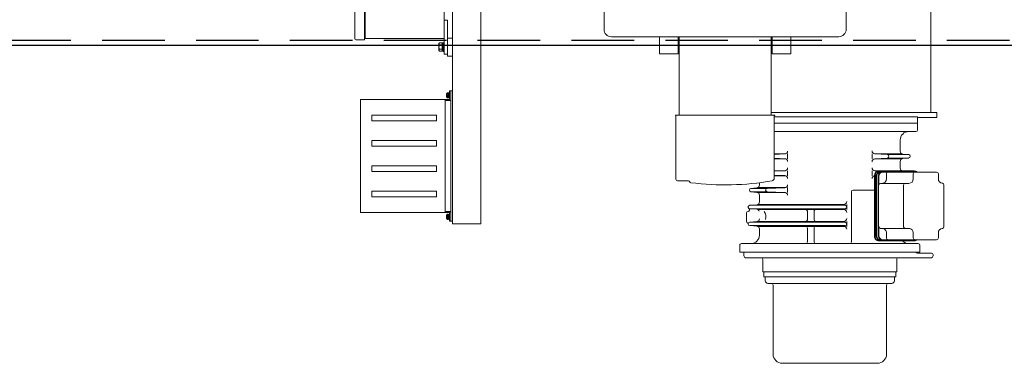
# Model space of a CAD drawing. Units: millimetres. Extents: x -185 to 185, y -134 to 137.
# Drawn here: x -19 to 6, y 56 to 65 of the extents above; entities that cross this region are included whole.
import ezdxf

# ---------------------------------------------------------------- set-up
doc = ezdxf.new("R2010")
doc.units = ezdxf.units.MM
doc.header["$LTSCALE"] = 0.25
doc.linetypes.add('DASHED', pattern=[19.05, 12.7, -6.35])
doc.linetypes.add('DASHED2', pattern=[9.525, 6.35, -3.175])
doc.layers.add('Layer0016', color=7, linetype='Continuous')

# ---------------------------------------------------------------- blocks, each defined once
blk = doc.blocks.new('DC_GROUP_HSOU2815-R0_42')
at = {"layer": 'Layer0016', "color": 30, "linetype": 'Continuous', "lineweight": 18}
for p, q in [((-7.68, 59.885), (-7.68, 65.75)), ((3.742, 65.75), (3.742, 62.714)), ((-10.875, 64.581), (-10.875, 65.684)), ((-10.63, 65.664), (-10.63, 64.557)), ((-10.608, 64.585), (-10.608, 65.664)), ((-8.608, 64.585), (-8.608, 65.664)), ((-8.394, 65.664), (-8.394, 59.885)), ((-4.551, 65.314), (-4.551, 64.821)), ((1.592, 65.314), (1.592, 64.821)), ((-8.522, 65.05), (-8.608, 65.05)), ((-8.522, 64.192), (-8.522, 65.05)), ((-10.63, 64.557), (-10.851, 64.557)), ((-10.63, 64.685), (-10.608, 64.685)), ((-8.608, 64.585), (-10.608, 64.585)), ((-8.738, 64.461), (-8.728, 64.478)), ((-8.738, 64.461), (-8.738, 64.371)), ((-8.736, 64.46), (-8.734, 64.466)), ((-8.736, 64.453), (-8.736, 64.46)), ((-8.736, 64.446), (-8.736, 64.453)), ((-8.734, 64.439), (-8.736, 64.446)), ((-8.734, 64.466), (-8.731, 64.472)), ((-8.731, 64.472), (-8.728, 64.478)), ((-8.66, 64.478), (-8.728, 64.478)), ((-8.66, 64.478), (-8.66, 64.474)), ((-8.66, 64.475), (-8.631, 64.475)), ((-8.66, 64.474), (-8.66, 64.428)), ((-8.631, 64.482), (-8.608, 64.482)), ((-8.631, 64.482), (-8.631, 64.371)), ((-8.608, 64.192), (-8.608, 64.585)), ((-8.608, 64.482), (-8.608, 64.371)), ((-8.394, 64.6), (-8.522, 64.6)), ((-8.522, 64.6), (-8.522, 64.142)), ((-4.362, 64.632), (1.403, 64.632)), ((-3.144, 64.199), (-3.144, 64.632)), ((-2.672, 64.199), (-2.672, 64.632)), ((-2.647, 64.632), (-2.647, 62.647)), ((-0.312, 62.647), (-0.312, 64.632)), ((-0.287, 64.199), (-0.287, 64.632)), ((0.185, 64.199), (0.185, 64.632)), ((-8.738, 64.371), (-8.738, 64.281)), ((-8.728, 64.264), (-8.738, 64.281)), ((-8.736, 64.383), (-8.734, 64.397)), ((-8.735, 64.346), (-8.736, 64.356)), ((-8.736, 64.299), (-8.734, 64.305)), ((-8.736, 64.292), (-8.736, 64.299)), ((-8.736, 64.285), (-8.736, 64.292)), ((-8.734, 64.278), (-8.736, 64.285)), ((-8.733, 64.336), (-8.735, 64.346)), ((-8.732, 64.432), (-8.734, 64.439)), ((-8.734, 64.397), (-8.732, 64.411)), ((-8.734, 64.305), (-8.731, 64.311)), ((-8.732, 64.271), (-8.734, 64.278)), ((-8.731, 64.327), (-8.733, 64.336)), ((-8.728, 64.425), (-8.732, 64.432)), ((-8.732, 64.411), (-8.728, 64.425)), ((-8.728, 64.264), (-8.732, 64.271)), ((-8.728, 64.317), (-8.731, 64.327)), ((-8.731, 64.311), (-8.728, 64.317)), ((-8.66, 64.425), (-8.728, 64.425)), ((-8.66, 64.317), (-8.728, 64.317)), ((-8.66, 64.264), (-8.728, 64.264)), ((-8.66, 64.428), (-8.66, 64.425)), ((-8.66, 64.425), (-8.66, 64.417)), ((-8.66, 64.417), (-8.66, 64.39)), ((-8.66, 64.39), (-8.66, 64.36)), ((-8.66, 64.36), (-8.66, 64.325)), ((-8.66, 64.325), (-8.66, 64.317)), ((-8.66, 64.317), (-8.66, 64.313)), ((-8.66, 64.313), (-8.66, 64.268)), ((-8.66, 64.268), (-8.66, 64.264)), ((-8.631, 64.267), (-8.66, 64.267)), ((-8.631, 64.371), (-8.631, 64.26)), ((-8.608, 64.26), (-8.631, 64.26)), ((-8.608, 64.371), (-8.608, 64.26)), ((-3.144, 64.199), (-2.672, 64.199)), ((0.185, 64.199), (-0.287, 64.199)), ((-8.608, 64.192), (-8.522, 64.192)), ((-8.394, 64.142), (-8.522, 64.142)), ((-8.501, 63.214), (-8.519, 63.214)), ((-8.501, 63.149), (-8.501, 63.214)), ((-8.482, 63.21), (-8.501, 63.21)), ((-8.468, 63.221), (-8.482, 63.221)), ((-8.482, 63.149), (-8.482, 63.221)), ((-8.44, 63.257), (-8.468, 63.257)), ((-8.468, 63.042), (-8.468, 63.257)), ((-8.468, 63.149), (-8.468, 63.221)), ((-8.44, 63.257), (-8.44, 59.957)), ((-8.44, 63.257), (-8.394, 63.257)), ((-8.44, 63.257), (-8.44, 63.064)), ((-8.44, 63.257), (-8.44, 63.028)), ((-8.44, 63.221), (-8.44, 63.064)), ((-8.44, 63.221), (-8.44, 63.028)), ((-10.725, 63.042), (-10.725, 60.171)), ((-10.725, 63.042), (-8.468, 63.042)), ((-8.582, 60.171), (-8.582, 63.042)), ((-8.454, 63.014), (-8.582, 63.014)), ((-8.544, 63.155), (-8.548, 63.155)), ((-8.548, 63.144), (-8.544, 63.144)), ((-8.519, 63.085), (-8.501, 63.085)), ((-8.501, 63.157), (-8.482, 63.162)), ((-8.501, 63.085), (-8.501, 63.149)), ((-8.501, 63.089), (-8.482, 63.089)), ((-8.482, 63.078), (-8.482, 63.149)), ((-8.482, 63.078), (-8.468, 63.078)), ((-8.468, 63.078), (-8.468, 63.149)), ((-8.394, 63.192), (-8.394, 61.05)), ((3.892, 62.714), (-0.312, 62.714)), ((3.892, 62.714), (3.892, 62.585)), ((-10.44, 62.642), (-8.797, 62.642)), ((-10.44, 62.5), (-10.44, 62.642)), ((-10.44, 62.5), (-8.797, 62.5)), ((-8.797, 62.5), (-8.797, 62.642)), ((-2.741, 62.647), (-2.741, 62.635)), ((-0.218, 62.647), (-2.741, 62.647)), ((-2.741, 62.635), (-2.734, 62.635)), ((-2.727, 61.018), (-2.727, 62.628)), ((-0.232, 62.628), (-0.232, 61.047)), ((-0.232, 62.6), (3.406, 62.6)), ((-0.218, 62.635), (-0.225, 62.635)), ((-0.218, 62.647), (-0.218, 62.635)), ((3.406, 62.442), (3.406, 62.6)), ((3.892, 62.585), (3.406, 62.585)), ((3.406, 62.442), (-0.232, 62.442)), ((3.363, 62.228), (-0.232, 62.228)), ((3.406, 62.442), (3.406, 62.271)), ((-10.44, 61.857), (-10.44, 62)), ((-10.44, 62), (-8.797, 62)), ((-8.797, 61.857), (-8.797, 62)), ((2.963, 62.014), (2.963, 61.728)), ((-10.44, 61.857), (-8.797, 61.857)), ((0.055, 61.664), (-0.232, 61.664)), ((-0.232, 61.65), (0.038, 61.661)), ((-0.232, 61.549), (0.038, 61.538)), ((0.055, 61.535), (-0.232, 61.535)), ((0.106, 61.664), (0.106, 61.535)), ((2.249, 61.664), (2.249, 61.535)), ((2.638, 61.642), (2.316, 61.664)), ((2.638, 61.557), (2.316, 61.535)), ((3.004, 61.664), (2.32, 61.664)), ((3.004, 61.535), (2.32, 61.535)), ((3.175, 61.642), (2.636, 61.642)), ((3.175, 61.557), (2.636, 61.557)), ((2.963, 61.471), (2.963, 61.3)), ((3.179, 61.642), (3.028, 61.657)), ((3.179, 61.557), (3.028, 61.542)), ((-10.44, 61.357), (-8.797, 61.357)), ((-10.44, 61.357), (-10.44, 61.214)), ((-10.44, 61.214), (-8.797, 61.214)), ((-8.797, 61.357), (-8.797, 61.214)), ((-8.44, 61.114), (-8.44, 61.307)), ((-8.44, 61.15), (-8.44, 61.307)), ((0.055, 61.235), (-0.232, 61.235)), ((-0.232, 61.221), (0.038, 61.232)), ((0.106, 61.235), (0.106, 61.107)), ((2.249, 61.235), (2.249, 61.107)), ((2.438, 61.228), (2.316, 61.235)), ((2.32, 61.235), (3.004, 61.235)), ((3.318, 61.228), (2.423, 61.228)), ((3.338, 61.214), (2.471, 61.214)), ((3.888, 61.2), (2.522, 61.2)), ((3.175, 61.214), (2.678, 61.214)), ((3.035, 61.228), (3.028, 61.229)), ((-2.687, 60.978), (-2.408, 60.978)), ((-0.232, 61.121), (0.038, 61.11)), ((0.055, 61.107), (-0.232, 61.107)), ((2.309, 61.114), (2.309, 59.571)), ((2.324, 61.114), (2.324, 59.571)), ((2.356, 61.114), (2.356, 59.571)), ((2.371, 61.114), (2.371, 59.571)), ((2.412, 61.114), (2.412, 59.571)), ((2.422, 61.1), (2.422, 60.914)), ((2.422, 61.1), (2.422, 60.871)), ((2.614, 61.157), (2.614, 61.028)), ((3.296, 61.157), (3.296, 61.028)), ((3.931, 61.157), (3.931, 61.028)), ((-10.44, 60.714), (-8.797, 60.714)), ((-10.44, 60.714), (-10.44, 60.571)), ((-8.797, 60.714), (-8.797, 60.571)), ((-0.824, 60.785), (-0.672, 60.8)), ((-0.824, 60.7), (-0.672, 60.685)), ((-0.409, 60.785), (-0.822, 60.785)), ((-0.409, 60.7), (-0.82, 60.7)), ((0.055, 60.807), (-0.649, 60.807)), ((-0.608, 60.931), (-0.608, 60.871)), ((-0.411, 60.785), (0.038, 60.804)), ((-0.411, 60.7), (0.038, 60.681)), ((0.106, 60.807), (0.106, 60.678)), ((1.725, 60.7), (1.725, 59.428)), ((2.309, 60.742), (1.768, 60.742)), ((3.182, 60.914), (2.465, 60.914)), ((3.049, 60.871), (3.049, 59.814)), ((4.07, 60.872), (4.07, 59.813)), ((-10.44, 60.571), (-8.797, 60.571)), ((0.055, 60.678), (-0.649, 60.678)), ((-0.608, 60.613), (-0.608, 60.444)), ((-8.468, 60.2), (-8.582, 60.2)), ((-8.454, 60.2), (-8.468, 60.2)), ((-0.855, 60.357), (-0.673, 60.372)), ((-0.855, 60.271), (-0.673, 60.255)), ((1.563, 60.357), (-0.851, 60.357)), ((-0.851, 60.271), (1.563, 60.271)), ((-0.651, 60.378), (1.535, 60.378)), ((-0.651, 60.25), (1.535, 60.25)), ((0.61, 60.207), (0.61, 59.992)), ((0.778, 60.207), (0.778, 59.992)), ((1.606, 60.378), (1.606, 60.25)), ((-10.725, 60.171), (-8.468, 60.171)), ((-8.544, 60.069), (-8.548, 60.069)), ((-8.548, 60.059), (-8.544, 60.059)), ((-8.501, 60.128), (-8.519, 60.128)), ((-8.519, 59.999), (-8.501, 59.999)), ((-8.501, 60.064), (-8.501, 60.128)), ((-8.482, 60.124), (-8.501, 60.124)), ((-8.501, 60.071), (-8.482, 60.076)), ((-8.501, 59.999), (-8.501, 60.064)), ((-8.501, 60.003), (-8.482, 60.003)), ((-8.468, 60.135), (-8.482, 60.135)), ((-8.482, 60.064), (-8.482, 60.135)), ((-8.482, 59.992), (-8.482, 60.064)), ((-8.482, 59.992), (-8.468, 59.992)), ((-8.468, 60.171), (-8.468, 59.957)), ((-8.468, 60.064), (-8.468, 60.135)), ((-8.468, 59.992), (-8.468, 60.064)), ((-8.44, 59.957), (-8.468, 59.957)), ((-8.44, 59.957), (-8.44, 60.185)), ((-8.44, 59.992), (-8.44, 60.185)), ((-8.44, 59.957), (-8.394, 59.957)), ((-0.937, 59.954), (-0.937, 60.16)), ((-0.651, 59.95), (1.535, 59.95)), ((1.606, 59.95), (1.606, 59.821)), ((-8.394, 59.885), (-7.68, 59.885)), ((-0.855, 59.928), (-0.673, 59.944)), ((-0.855, 59.843), (-0.673, 59.827)), ((-0.853, 59.928), (1.563, 59.928)), ((-0.851, 59.842), (1.563, 59.842)), ((-0.651, 59.821), (1.535, 59.821)), ((-0.608, 59.756), (-0.608, 59.6)), ((0.61, 59.778), (0.61, 59.428)), ((0.778, 59.778), (0.778, 59.428)), ((2.422, 59.814), (2.422, 59.585)), ((3.182, 59.771), (2.465, 59.771)), ((3.318, 59.457), (2.423, 59.457)), ((3.338, 59.471), (2.471, 59.471)), ((3.888, 59.485), (2.522, 59.485)), ((2.614, 59.657), (2.614, 59.528)), ((3.296, 59.657), (3.296, 59.528)), ((3.931, 59.657), (3.931, 59.528)), ((-1.108, 59.342), (-1.108, 59.171)), ((-1.065, 59.385), (3.42, 59.385)), ((3.463, 59.171), (3.463, 59.342)), ((-1.108, 59.171), (3.463, 59.171)), ((3.359, 59.171), (-1.001, 59.171)), ((-1.001, 59.171), (-1.001, 59.071)), ((-0.958, 59.028), (3.754, 59.028)), ((-0.522, 58.985), (-0.522, 58.671)), ((2.877, 58.985), (2.877, 58.671)), ((3.754, 59.142), (3.399, 59.142)), ((3.797, 59.1), (3.797, 59.071)), ((2.877, 58.671), (-0.522, 58.671)), ((-0.495, 58.671), (-0.495, 58.542)), ((2.85, 58.542), (-0.495, 58.542)), ((-0.46, 58.542), (-0.46, 58.442)), ((2.815, 58.542), (2.815, 58.442)), ((2.85, 58.671), (2.85, 58.542)), ((-0.394, 58.377), (2.749, 58.377)), ((-0.262, 56.58), (-0.262, 58.334)), ((2.617, 56.58), (2.617, 58.334)), ((-0.03, 56.348), (2.385, 56.348))]:
    blk.add_line(p, q, dxfattribs=at)
at = {"layer": 'Layer0016', "color": 30, "linetype": 'DASHED', "lineweight": 18}
for p, q in [((-8.734, 64.464), (-8.736, 64.457)), ((-8.736, 64.457), (-8.736, 64.449)), ((-8.736, 64.449), (-8.736, 64.443)), ((-8.732, 64.471), (-8.734, 64.464)), ((-8.728, 64.478), (-8.732, 64.471)), ((-8.736, 64.443), (-8.734, 64.437)), ((-8.734, 64.397), (-8.736, 64.384)), ((-8.736, 64.356), (-8.735, 64.346)), ((-8.734, 64.303), (-8.736, 64.296)), ((-8.736, 64.296), (-8.736, 64.289)), ((-8.736, 64.289), (-8.736, 64.282)), ((-8.736, 64.282), (-8.734, 64.276)), ((-8.735, 64.346), (-8.733, 64.337)), ((-8.734, 64.437), (-8.731, 64.431)), ((-8.732, 64.411), (-8.734, 64.397)), ((-8.732, 64.31), (-8.734, 64.303)), ((-8.734, 64.276), (-8.731, 64.27)), ((-8.733, 64.337), (-8.731, 64.327)), ((-8.728, 64.425), (-8.732, 64.411)), ((-8.728, 64.317), (-8.732, 64.31)), ((-8.731, 64.431), (-8.728, 64.425)), ((-8.731, 64.327), (-8.728, 64.317)), ((-8.731, 64.27), (-8.728, 64.264)), ((-8.582, 63.042), (-8.582, 62.8)), ((-8.513, 63.184), (-8.544, 63.184)), ((-8.513, 63.155), (-8.544, 63.155)), ((-8.513, 63.144), (-8.544, 63.144)), ((-8.513, 63.114), (-8.544, 63.114)), ((-8.513, 63.184), (-8.513, 63.155)), ((-8.513, 63.144), (-8.513, 63.114)), ((-8.513, 60.099), (-8.544, 60.099)), ((-8.513, 60.069), (-8.544, 60.069)), ((-8.513, 60.059), (-8.544, 60.059)), ((-8.513, 60.029), (-8.544, 60.029)), ((-8.513, 60.099), (-8.513, 60.069)), ((-8.513, 60.059), (-8.513, 60.029))]:
    blk.add_line(p, q, dxfattribs=at)
at = {"layer": 'Layer0016', "color": 30, "linetype": 'Continuous', "lineweight": 18}
for centre, radius, start, end in [((-4.362, 64.821), 0.189, 180, 270), ((1.403, 64.821), 0.189, 270, 0), ((-10.851, 64.581), 0.0243, 180, 270), ((-8.377, 63.149), 0.171, 163.8086, 168.2193), ((-8.519, 63.191), 0.0229, 90, 163.8086), ((-8.377, 63.149), 0.171, 168.2139, 178.2801), ((-8.377, 63.149), 0.171, 181.7199, 191.7861), ((-8.377, 63.149), 0.168, 178.2439, 181.7561), ((-8.377, 63.149), 0.171, 191.7807, 196.1914), ((-8.519, 63.108), 0.0229, 196.1914, 270), ((-8.454, 63.028), 0.0143, 270, 0), ((-2.734, 62.628), 0.00714, 0, 90), ((-0.225, 62.628), 0.00714, 90, 180), ((3.178, 62.014), 0.214, 89.9999, 179.9999), ((3.363, 62.271), 0.0429, 270, 359.9964), ((0.035, 61.732), 0.0714, 272.3781, 0), ((2.32, 61.735), 0.0714, 180, 269.9999), ((3.035, 61.728), 0.0714, 180.0021, 264.2799), ((0.035, 61.467), 0.0714, 0, 87.6217), ((2.32, 61.464), 0.0714, 89.9999, 180), ((2.635, 61.6), 0.0429, 273.8534, 86.1464), ((3.035, 61.471), 0.0714, 95.7199, 179.9999), ((3.175, 61.6), 0.0429, 275.7199, 84.2799), ((0.035, 61.304), 0.0714, 272.3781, 0), ((2.32, 61.307), 0.0714, 180, 269.9999), ((2.423, 61.114), 0.114, 90, 179.9999), ((2.438, 61.114), 0.114, 90, 179.9999), ((2.471, 61.114), 0.114, 90, 179.9999), ((2.471, 61.114), 0.1, 90, 180), ((2.512, 61.114), 0.1, 90, 180), ((2.522, 61.1), 0.1, 90, 180), ((2.657, 61.157), 0.0429, 90, 180), ((3.035, 61.3), 0.0714, 179.9999, 264.28), ((3.339, 61.157), 0.0429, 90, 180), ((3.318, 61.114), 0.114, 48.5904, 90), ((3.338, 61.1), 0.114, 61.045, 90), ((3.888, 61.157), 0.0429, 0, 90), ((-2.687, 61.018), 0.04, 180, 270), ((-2.408, 60.95), 0.0286, 17.3497, 90), ((-2.343, 60.97), 0.04, 197.3497, 262.7385), ((-1.479, 67.744), 6.869, 262.7385, 279.9808), ((-0.301, 61.047), 0.0686, 279.9798, 0), ((0.035, 61.038), 0.0714, 0, 87.6217), ((2.32, 61.035), 0.0714, 99.2566, 180), ((2.5, 61.028), 0.114, 270, 0), ((3.182, 61.028), 0.114, 270, 0), ((4.045, 61.028), 0.114, 179.9999, 263.6335), ((-0.82, 60.742), 0.0429, 95.7174, 264.2824), ((-0.68, 60.871), 0.0714, 275.7174, 359.9999), ((-0.409, 60.742), 0.0429, 89.9999, 269.9999), ((0.035, 60.875), 0.0714, 272.3781, 0), ((1.768, 60.7), 0.0429, 90.0004, 180), ((2.465, 60.871), 0.0429, 90, 180), ((3.092, 60.871), 0.0429, 90, 180), ((4.028, 60.872), 0.0429, 0, 83.6335), ((-0.68, 60.613), 0.0714, 0, 84.2824), ((0.035, 60.61), 0.0714, 0, 87.6217), ((1.535, 60.45), 0.0714, 270, 0.0002), ((-8.454, 60.185), 0.0143, 0, 90), ((-0.894, 60.16), 0.0429, 95.5333, 180.0006), ((-0.902, 60.245), 0.0429, 275.5333, 53.415), ((-0.851, 60.314), 0.0429, 95.003, 233.415), ((-0.68, 60.444), 0.0714, 275.003, 0), ((-0.68, 60.184), 0.0714, 20.2487, 84.9969), ((0.567, 60.207), 0.0429, 0, 89.9999), ((0.821, 60.207), 0.0429, 89.9999, 180), ((1.535, 60.178), 0.0714, 0.0001, 89.9999), ((1.563, 60.314), 0.0429, 270.0001, 90.0001), ((-8.377, 60.064), 0.171, 168.2139, 178.2801), ((-8.377, 60.064), 0.171, 181.7199, 191.7861), ((-8.377, 60.064), 0.171, 163.8086, 168.2193), ((-8.377, 60.064), 0.168, 178.2439, 181.7561), ((-8.377, 60.064), 0.171, 191.7807, 196.1914), ((-8.519, 60.105), 0.0229, 90, 163.8086), ((-8.519, 60.022), 0.0229, 196.1914, 270), ((-0.894, 59.954), 0.0429, 180.0006, 240.1275), ((-0.68, 60.015), 0.0714, 275.0032, 0), ((0.567, 59.992), 0.0429, 270, 0), ((0.821, 59.992), 0.0429, 180, 269.9999), ((1.535, 60.021), 0.0714, 270, 0.0002), ((-0.937, 59.879), 0.0429, 3.9462, 60.1275), ((-0.851, 59.885), 0.0429, 95.0032, 264.9966), ((-0.68, 59.756), 0.0714, 359.9987, 84.9966), ((0.567, 59.778), 0.0429, 0, 89.9999), ((0.821, 59.778), 0.0429, 89.9999, 180), ((1.535, 59.75), 0.0714, 0.0001, 89.9999), ((1.563, 59.885), 0.0429, 270.0001, 90.0001), ((2.465, 59.814), 0.0429, 180, 270), ((2.5, 59.657), 0.114, 359.9999, 90), ((3.092, 59.814), 0.0429, 180, 270), ((3.182, 59.657), 0.114, 359.9999, 90), ((4.045, 59.657), 0.114, 96.3664, 179.9999), ((4.028, 59.813), 0.0429, 276.3664, 0), ((-0.822, 59.6), 0.214, 270, 0), ((2.423, 59.571), 0.114, 179.9999, 270), ((2.438, 59.571), 0.114, 179.9999, 270), ((2.471, 59.571), 0.114, 180, 270), ((2.471, 59.571), 0.1, 180, 270), ((2.512, 59.571), 0.1, 180, 270), ((2.522, 59.585), 0.1, 180, 270), ((2.657, 59.528), 0.0429, 180, 270), ((3.178, 59.6), 0.214, 221.8103, 270), ((3.339, 59.528), 0.0429, 180, 270), ((3.318, 59.571), 0.114, 270, 311.4096), ((3.338, 59.585), 0.114, 270, 298.955), ((3.888, 59.528), 0.0429, 270, 0), ((-1.065, 59.342), 0.0429, 89.9994, 180), ((0.567, 59.428), 0.0429, 270, 0), ((0.821, 59.428), 0.0429, 180, 270), ((1.682, 59.428), 0.0429, 270, 0), ((3.42, 59.342), 0.0429, 0, 89.9994), ((-0.958, 59.071), 0.0429, 180, 270), ((-0.565, 58.985), 0.0429, 359.9953, 89.9953), ((2.92, 58.985), 0.0429, 90, 180.0047), ((3.399, 59.185), 0.0429, 199.4713, 270), ((3.754, 59.1), 0.0429, 0, 90), ((3.754, 59.071), 0.0429, 270, 0), ((-0.394, 58.442), 0.0657, 180, 270), ((-0.304, 58.334), 0.0429, 0, 90), ((2.659, 58.334), 0.0429, 90, 180), ((2.749, 58.442), 0.0657, 270, 0), ((-0.03, 56.58), 0.231, 180, 270), ((2.385, 56.58), 0.231, 270, 0)]:
    blk.add_arc(centre, radius, start, end, dxfattribs=at)
blk.add_ellipse((-0.556, 60.057), major_axis=(0, -0.179), ratio=0.62, start_param=1.238553, end_param=2.470855, dxfattribs=at)

msp = doc.modelspace()

# ---------------------------------------------------------------- linework, layer by layer
at = {"layer": 'Layer0016', "color": 6, "linetype": 'DASHED2', "lineweight": 25}
msp.add_line((-153.013, 64.55), (63.53, 64.55), dxfattribs=at)
at = {"layer": 'Layer0016', "color": 7, "linetype": 'Continuous', "lineweight": 25}
msp.add_line((-153.013, 64.421), (63.53, 64.421), dxfattribs=at)

# ---------------------------------------------------------------- block references
at = {"layer": 'Layer0016', "linetype": 'Continuous'}
msp.add_blockref('DC_GROUP_HSOU2815-R0_42', (0, 0), dxfattribs=at)

doc.saveas('drawing.dxf')
